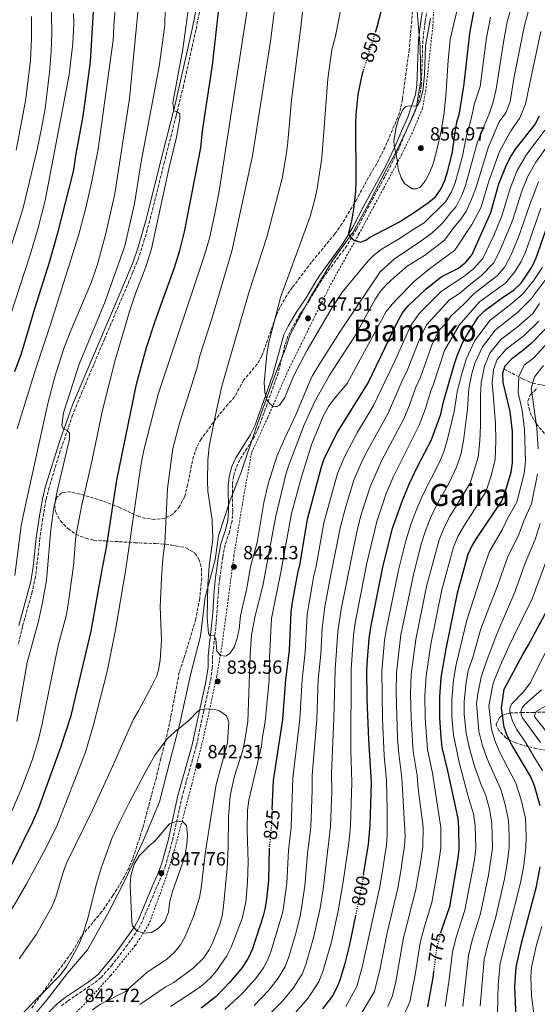
# Model space of a CAD drawing. Units: metres. Extents: x 587391 to 589785, y 4777581 to 4779919.
# Drawn here: x 587932 to 588204, y 4779121 to 4779638 of the extents above; entities that cross this region are included whole.
import ezdxf
from ezdxf.enums import TextEntityAlignment as Align

# ---------------------------------------------------------------- set-up
doc = ezdxf.new("R2010")
doc.units = ezdxf.units.M
doc.header["$MEASUREMENT"] = 0
for name, pattern in [('DGN Style 2', [1.739922, 1.043953, -0.695969]), ('DGN Style 3', [2.435891, 1.739922, -0.695969]), ('DGN Style 5', [1.217945, 0.521977, -0.695969])]:
    doc.linetypes.add(name, pattern=pattern)
for name, color, linetype, lineweight in [('Barranco lineal', 142, 'DGN Style 3', 13), ('Camino', 7, 'DGN Style 3', 0), ('Cota de curva de nivel directora', 7, 'Continuous', 0), ('Cota de punto acotado terreno', 7, 'Continuous', 0), ('Curva de nivel directora', 30, 'Continuous', 30), ('Curva de nivel directora no vista', 30, 'DGN Style 5', 30), ('Curva de nivel intermedia', 30, 'Continuous', 0), ('Límite de Autonomía', 7, 'Continuous', 0), ('Margen derecho', 7, 'Continuous', 0), ('Punto acotado terreno (símbolo)', 7, 'Continuous', 0), ('Tela metálica o alambrada', 7, 'DGN Style 2', 0), ('Texto de Área (paraje) menor', 7, 'Continuous', 0), ('Zona arbolada', 92, 'DGN Style 3', 0)]:
    doc.layers.add(name, color=color, linetype=linetype, lineweight=lineweight)
doc.styles.add('Style-Arial', font='arial.ttf')

# ---------------------------------------------------------------- blocks, each defined once
blk = doc.blocks.new('5PATER')
at = {"layer": 'Punto acotado terreno (símbolo)', "linetype": 'Continuous', "lineweight": 0}
h = blk.add_hatch(color=51, dxfattribs=at)
edge = h.paths.add_edge_path()
edge.add_ellipse((0, 0), major_axis=(-0.11, -0.111), ratio=0.999422, start_angle=0, end_angle=360)

msp = doc.modelspace()

# ---------------------------------------------------------------- linework, layer by layer
at = {"layer": 'Barranco lineal', "color": 142, "linetype": 'DGN Style 3', "lineweight": 13}
msp.add_polyline3d([(588186.04, 4779454.94, 775), (588195.81, 4779449.75, 768.73), (588201.09, 4779447.35, 765), (588207.87, 4779446.22, 760)], dxfattribs=at)
at = {"layer": 'Camino', "color": 7, "linetype": 'DGN Style 3', "lineweight": 0}
for points in [[(588028.95, 4779656.78, 822.1), (588024.29, 4779633.13, 820.84), (588017.77, 4779603.86, 820.22), (588013.87, 4779587.91, 819.73), (588007.73, 4779563.71, 818.39), (588000.06, 4779532.86, 818.02), (587997.36, 4779523.24, 817.89), (587994.23, 4779513.56, 817.79), (587991.19, 4779505.8, 817.58), (587976.27, 4779470.62, 816.36), (587964.59, 4779443, 815.9), (587959.5, 4779430.62, 815.38), (587953.06, 4779411.82, 814.19), (587947.18, 4779392.75, 813.21), (587945.53, 4779386.03, 813.01), (587943.81, 4779376.27, 812.81), (587942.33, 4779365.72, 812.68), (587940.1, 4779345.82, 812.64), (587938.32, 4779337.92, 812.49), (587933.2, 4779319.55, 812), (587930.93, 4779309.9, 811.99)], [(588146.14, 4779646.35, 854.18), (588144.64, 4779637.3, 854.27), (588143.48, 4779627.51, 854.46), (588142.64, 4779603.85, 854.81), (588141.94, 4779598.9, 854.9), (588140.58, 4779593.74, 855.12), (588138.93, 4779589.03, 855.42), (588134.82, 4779580.21, 855.61), (588130.97, 4779570.99, 855.24), (588126.73, 4779562.04, 853.91), (588123.5, 4779555.95, 853.12), (588116.35, 4779542.85, 851.57), (588108.71, 4779528.38, 850.38), (588103.52, 4779519.68, 849.56), (588091.68, 4779503.61, 848.24), (588088.6, 4779498.87, 847.97), (588084.03, 4779491.11, 847.58), (588078.8, 4779483.39, 847.19), (588074.76, 4779476.32, 846.95), (588072.64, 4779472.11, 846.57), (588071.05, 4779467.38, 846.27), (588067.47, 4779452.82, 845.45), (588061.73, 4779436.53, 844.81), (588057.24, 4779424.15, 843.96), (588055.02, 4779419.43, 843.54), (588047.31, 4779407.05, 842.77), (588045.3, 4779402.82, 842.32), (588044.06, 4779398.53, 842.05), (588043.42, 4779393.93, 841.61), (588043.6, 4779380.2, 840.97), (588043.26, 4779374.94, 840.92), (588041.91, 4779369.15, 840.75), (588039.6, 4779362.44, 840.73), (588038.42, 4779356.18, 840.67), (588036.86, 4779344.99, 840.76), (588036.07, 4779338.07, 840.64), (588034.95, 4779321.43, 840.21), (588033.05, 4779304, 839.72), (588032.9, 4779297.88, 839.51), (588032.25, 4779292.92, 839.45), (588028.42, 4779275.34, 840.03), (588024.5, 4779256.75, 841.42), (588017.05, 4779230.21, 843.75), (588011.83, 4779206.54, 845.99), (588008.33, 4779193.86, 847.55), (588006.81, 4779189.58, 847.76), (588004.76, 4779185.02, 847.68), (587996.14, 4779164.61, 845.64), (587994.03, 4779160.46, 845.19), (587988.37, 4779152.28, 844.22), (587980.4, 4779141.85, 843.04), (587974.47, 4779135.03, 842.48), (587970.58, 4779131.89, 842.23), (587956.9, 4779122.64, 841.93), (587953.1, 4779119.72, 841.9)]]:
    msp.add_polyline3d(points, dxfattribs=at)
at = {"layer": 'Curva de nivel directora', "color": 30, "linetype": 'Continuous', "lineweight": 30, "flags": 128}
for points, elevation in [([(588087.13, 4779897.35), (588087.74, 4779893.94), (588097.92, 4779858.87), (588100.12, 4779848.49), (588101.84, 4779832.4), (588105.5, 4779783.22), (588107.03, 4779768.18), (588109.02, 4779758.38), (588110.22, 4779754.48), (588115.79, 4779741.3), (588117.4, 4779736.57), (588121.18, 4779724.36), (588122.44, 4779719.05), (588123.93, 4779707.11), (588124.67, 4779697.1), (588125, 4779674.85), (588124.54, 4779659.22), (588123.08, 4779648.93), (588119.36, 4779634.47), (588118.65, 4779632.24)], 850), ([(587927.41, 4779194.12), (587938.44, 4779216.55), (587941.85, 4779224.13), (587953.3, 4779256.08), (587958.8, 4779272.76), (587969.27, 4779317.14), (587974.97, 4779349.49), (587977.31, 4779360.98), (587982.78, 4779396.37), (587993.01, 4779446.98), (587998.35, 4779466.25), (588003.07, 4779480.51), (588012.78, 4779507.67), (588015.78, 4779517.21), (588018.22, 4779526.9), (588026.79, 4779571.14), (588027.66, 4779580.02), (588032.97, 4779614.62), (588038.06, 4779659.9)], 825), ([(587970.34, 4779642.82), (587968.69, 4779616.26), (587964.83, 4779587.84), (587961.13, 4779567.97), (587959.73, 4779558.63), (587951.36, 4779525.76), (587947.35, 4779511.3), (587939.48, 4779486.54), (587932.43, 4779462.85), (587928.9, 4779453.42)], 800), ([(588112.09, 4779611.58), (588111.66, 4779610.23), (588109.36, 4779599.2), (588108.32, 4779588.71), (588108.16, 4779583.67), (588108.29, 4779553.4), (588108.08, 4779548.41), (588107.1, 4779538.8), (588106.05, 4779532.6), (588104.5, 4779526.36), (588104.69, 4779525.41), (588106.94, 4779522.84), (588110.76, 4779521.61), (588113.46, 4779522.61), (588115.44, 4779523.92), (588131.31, 4779532.31), (588139.7, 4779537.74), (588145.88, 4779542.01), (588150.1, 4779545.37), (588153, 4779549.44), (588155.1, 4779554.03), (588156.63, 4779559.01), (588158.99, 4779569.04), (588160.42, 4779579.32), (588161.33, 4779584.53), (588162.71, 4779589.34), (588165.15, 4779604.79), (588168.24, 4779631.22), (588169.06, 4779636.15), (588170.32, 4779642.43)], 850), ([(588064.34, 4779223.57), (588065.02, 4779238.49), (588069.89, 4779270.68), (588071.48, 4779291.61), (588073.46, 4779306.98), (588074.36, 4779327.19), (588075, 4779332.31), (588077.74, 4779347.62), (588078.98, 4779352.6), (588082.82, 4779375.99), (588090.2, 4779403.42), (588091.81, 4779408.18), (588098.67, 4779421.69), (588114.56, 4779447.24), (588130.29, 4779480.03), (588132.86, 4779484.33), (588136, 4779488.23), (588145.08, 4779496.89), (588153.09, 4779503.3), (588162.3, 4779507.89), (588166.18, 4779511.2), (588169.35, 4779515.07), (588179.19, 4779537.2), (588183.45, 4779552.15), (588187.4, 4779562.2), (588189.7, 4779566.64), (588192.77, 4779571.1), (588202.28, 4779583.17), (588204.74, 4779587.9)], 825), ([(588112.35, 4779189.35), (588114.86, 4779205), (588115.84, 4779215.03), (588116.44, 4779237.45), (588115.09, 4779260.38), (588114.32, 4779281.1), (588114.15, 4779296.82), (588114.37, 4779302.02), (588115.32, 4779313.23), (588116.34, 4779320.03), (588122.51, 4779350.71), (588127.52, 4779371.25), (588132.82, 4779385.84), (588136.31, 4779394.27), (588140.84, 4779403.96), (588147.78, 4779417.26), (588149.69, 4779421.95), (588152.9, 4779431.14), (588154.41, 4779437.62), (588159.89, 4779457.12), (588161.48, 4779461.86), (588164.4, 4779468.55), (588166.98, 4779473.21), (588172.58, 4779482.04), (588176.01, 4779485.68), (588185.83, 4779492.87), (588191.49, 4779496.55), (588195.17, 4779500.07), (588200.66, 4779508.45), (588202.98, 4779513.32), (588211.34, 4779537.35)], 800), ([(588207.68, 4779475.8), (588200.38, 4779468.22), (588196.6, 4779464.88), (588190.04, 4779460.12), (588186.51, 4779456.43), (588185.37, 4779452.76), (588185.49, 4779447.76), (588189.23, 4779432.51), (588190.35, 4779422.04), (588190.49, 4779405.76), (588189.65, 4779400.39), (588186.82, 4779390.53), (588185.02, 4779385.84), (588172.15, 4779366.75), (588169.23, 4779361.98), (588167.17, 4779357.43), (588161.47, 4779337.01), (588155.5, 4779307.82), (588152.91, 4779292.72), (588152.16, 4779282.34), (588152.32, 4779271.43), (588152.88, 4779261.25), (588153.5, 4779255.97), (588156.49, 4779243.64), (588161.81, 4779218.62), (588162.29, 4779213.64), (588162.46, 4779202.73), (588161.92, 4779197.76), (588157.52, 4779172.18), (588153.01, 4779159), (588152.98, 4779158.89)], 775), ([(588205.18, 4779225.27), (588202.06, 4779235.7), (588200.25, 4779240.5), (588190.3, 4779257.31), (588188.01, 4779261.77), (588186.24, 4779266.68), (588184.72, 4779276.61), (588186.24, 4779286.56), (588196.01, 4779304.82), (588198.78, 4779309.55), (588210.13, 4779330.71)], 750), ([(588062.76, 4779202.81), (588062.37, 4779186.26), (588061.31, 4779175.97), (588060.57, 4779171.02), (588059.67, 4779167.52), (588053.92, 4779150.17), (588051.96, 4779145.56), (588048.71, 4779140.38), (588042.25, 4779132.75), (588034.89, 4779125.09), (588027.02, 4779118.9)], 825), ([(588192.45, 4779099.82), (588192.65, 4779100.36), (588192.45, 4779113.95), (588191.74, 4779130.07), (588192.43, 4779140.46), (588195.26, 4779153.06), (588203.24, 4779182.79), (588205.11, 4779193.2)], 750), ([(588108.14, 4779167.67), (588104.78, 4779151.42), (588102.28, 4779141.74), (588099.63, 4779133.05), (588098.34, 4779129.75), (588095.99, 4779125.34), (588090.85, 4779118.54)], 800), ([(588149.14, 4779138.18), (588148.74, 4779135.06), (588145.9, 4779119.63)], 775)]:
    msp.add_lwpolyline(points, dxfattribs=dict(at, elevation=elevation))
at = {"layer": 'Curva de nivel directora no vista', "color": 30, "linetype": 'DGN Style 5', "lineweight": 30, "flags": 128}
for points, elevation in [([(588118.65, 4779632.24), (588112.09, 4779611.58)], 850), ([(588064.34, 4779223.57), (588063.88, 4779213.54), (588062.78, 4779203.55), (588062.76, 4779202.81)], 825), ([(588112.35, 4779189.35), (588111.37, 4779183.25), (588108.14, 4779167.67)], 800), ([(588152.98, 4779158.89), (588150.72, 4779150.56), (588149.14, 4779138.18)], 775)]:
    msp.add_lwpolyline(points, dxfattribs=dict(at, elevation=elevation))
at = {"layer": 'Curva de nivel intermedia', "color": 30, "linetype": 'Continuous', "lineweight": 0, "flags": 128}
for points, elevation in [([(588118.35, 4779491.2), (588121.33, 4779495.72), (588124.62, 4779499.48), (588128.37, 4779503.04), (588135.32, 4779508.97), (588144.42, 4779514.61), (588154.81, 4779522.59), (588159.74, 4779529.19), (588163.43, 4779533.64), (588166.33, 4779537.73), (588169.63, 4779545.29), (588171.29, 4779550.01), (588177.99, 4779571.71), (588183.65, 4779584.74), (588187.08, 4779589.59), (588189.4, 4779595.3), (588191.35, 4779607.52), (588196.64, 4779634.75), (588203.19, 4779659.23), (588204.77, 4779669.17)], 835), ([(588082.91, 4779667.28), (588079.44, 4779634.48), (588074.47, 4779596.1), (588072.34, 4779572.34), (588071.74, 4779567.37), (588069.54, 4779554.97), (588061.57, 4779524.12), (588052.33, 4779495.57), (588037.94, 4779445.83), (588034.36, 4779429.9), (588031.31, 4779414.06), (588030.51, 4779406.72), (588030.31, 4779396.08), (588030.63, 4779390.7), (588032.76, 4779375.5), (588033.1, 4779365.24), (588031.32, 4779351.45), (588030.49, 4779341.42), (588030.22, 4779324.2), (588030.88, 4779315.88), (588031.49, 4779314.93), (588033.88, 4779314.55), (588034.74, 4779313.01), (588035.19, 4779306.56), (588037.14, 4779304.32), (588039.84, 4779303.88), (588042.14, 4779305.29), (588044.31, 4779308.6), (588045.92, 4779313.38), (588047.04, 4779318.23), (588047.72, 4779325.09), (588050.97, 4779339.73), (588053.01, 4779350.9), (588056.42, 4779363.76), (588059.94, 4779384.73), (588062.16, 4779394.48), (588066.99, 4779409.4), (588070.94, 4779418.59), (588076.75, 4779430.86), (588083.19, 4779446.43), (588085.43, 4779451.07), (588089.3, 4779457.77), (588100.01, 4779474.66), (588120.99, 4779505.99), (588128.67, 4779512.76), (588141.82, 4779521.66), (588148.33, 4779526.46), (588153.73, 4779531.54), (588157.58, 4779536.43), (588160.92, 4779540.28), (588164.08, 4779546.68), (588165.89, 4779551.35), (588172.13, 4779574.25), (588178.3, 4779589.07), (588180.34, 4779594.69), (588181.94, 4779601.99), (588185.77, 4779626.68), (588187.87, 4779637.31), (588192.64, 4779654.67)], 840), ([(588008.54, 4779662.05), (588007.89, 4779635.58), (588005, 4779613.91), (587995.28, 4779562.97), (587992, 4779541.65), (587986.89, 4779519.65), (587976.53, 4779490.29), (587963.01, 4779457.35), (587954.73, 4779431.82), (587953.83, 4779425.21), (587954.51, 4779423.66), (587957.04, 4779422.21), (587957.95, 4779421.08), (587957.88, 4779417.92), (587951.45, 4779390.65), (587949.51, 4779380.83), (587948.11, 4779370.45), (587945.86, 4779343.93), (587943.73, 4779332.06), (587941.57, 4779322.29), (587935.61, 4779300.62), (587930.21, 4779269.53)], 815), ([(587948.26, 4779649.04), (587948.65, 4779631.98), (587948.32, 4779621.37), (587947.32, 4779610.96), (587945.02, 4779591.54), (587943.15, 4779581.21), (587940.88, 4779570.31), (587934.81, 4779544.75), (587933.33, 4779538.93), (587926.92, 4779518.32)], 790), ([(587982.34, 4779648.33), (587981.3, 4779638.08), (587980.73, 4779627.79), (587976.5, 4779596.04), (587972.85, 4779570.48), (587969.36, 4779552.67), (587966.42, 4779539.59), (587962.63, 4779525.08), (587947.94, 4779478.29), (587939.98, 4779454.6), (587930.33, 4779423.5)], 805), ([(587931.39, 4779144.8), (587940.52, 4779157.85), (587948.75, 4779172.6), (587950.76, 4779177.18), (587954.75, 4779190.89), (587956.53, 4779195.55), (587969.88, 4779223), (587980.54, 4779245.92), (587991.24, 4779270.4), (587994.16, 4779275.17), (588001.38, 4779288.71), (588003.52, 4779293.23), (588004.61, 4779296.81), (588005.44, 4779301.8), (588006.23, 4779312.34), (588005.59, 4779329.94), (588006.13, 4779344.94), (588006.93, 4779355.14), (588007.95, 4779363.28), (588009.44, 4779392.05), (588012.24, 4779413.07), (588015.62, 4779426.42), (588022.21, 4779446.64), (588025.13, 4779456.45), (588026.25, 4779461.32), (588032.42, 4779480.66), (588043.13, 4779516.82), (588054.03, 4779566.84), (588063.4, 4779627.11), (588066.22, 4779649.31)], 835), ([(588101.57, 4779650.67), (588097.65, 4779629.82), (588095.72, 4779622.62), (588093.61, 4779607.41), (588090.45, 4779565.88), (588087.93, 4779549.82), (588086.94, 4779544.72), (588084.32, 4779535.02), (588068.74, 4779492.48), (588062.46, 4779468.06), (588061.46, 4779462.55), (588060.18, 4779447.83), (588060.5, 4779442.45), (588061.45, 4779438.58), (588063.46, 4779436.16), (588064.85, 4779435.28), (588065.93, 4779435.18), (588066.88, 4779435.25), (588068.13, 4779435.85), (588070.94, 4779439.97), (588075.79, 4779451.52), (588082.65, 4779464.77), (588095.84, 4779487.12), (588101.32, 4779495.49), (588114.78, 4779511.67), (588117.89, 4779514.87), (588122.07, 4779518.07), (588130.69, 4779523.14), (588139.22, 4779528.7), (588144.22, 4779531.77), (588155.51, 4779542.83), (588158.54, 4779548.06), (588160.49, 4779552.69), (588164.31, 4779566.74), (588166.28, 4779576.78), (588168.73, 4779585.69), (588170.64, 4779594.43), (588173.55, 4779603.39), (588177.01, 4779628.95), (588179.09, 4779639.87)], 845), ([(587876.31, 4779112.93), (587900.18, 4779136.16), (587920.15, 4779160), (587924.02, 4779165.31), (587927.65, 4779170.86), (587935.13, 4779183.87), (587944.6, 4779201.48), (587951.04, 4779214.23), (587966.25, 4779253.54), (587970.54, 4779267.92), (587977.6, 4779295.82), (587982.02, 4779317.8), (587987.29, 4779348.65), (587995.16, 4779402.89), (587996.83, 4779411.53), (588004.44, 4779441.64), (588028.77, 4779514.76), (588031.36, 4779523.69), (588034.3, 4779536.55), (588036.56, 4779548.37), (588051.4, 4779644.74)], 830), ([(588020.65, 4779646.08), (588017.4, 4779622.97), (588012.08, 4779594.74), (588012.73, 4779590.56), (588014.17, 4779590.29), (588015.02, 4779589.76), (588015.75, 4779588.94), (588015.89, 4779587.5), (588015.76, 4779586.63), (588014.01, 4779576.78), (588010.11, 4779560.17), (588001.03, 4779518.04), (587998.05, 4779508.51), (587992.57, 4779494.51), (587989.34, 4779485.04), (587981.94, 4779459.47), (587975.27, 4779433.26), (587969.63, 4779406.28), (587964.18, 4779382.55), (587961.18, 4779367.01), (587959.99, 4779351.33), (587957.05, 4779330.01), (587956.1, 4779325.1), (587951.91, 4779309.56), (587943.56, 4779268.39), (587941.52, 4779260.14), (587938.26, 4779249.29), (587932.26, 4779233.43), (587916.07, 4779196.15)], 820), ([(587994.3, 4779647.8), (587989.36, 4779597.04), (587981.76, 4779546.94), (587976.94, 4779526.16), (587972.42, 4779509.31), (587969.13, 4779499.87), (587958.27, 4779474.25), (587954.96, 4779465.59), (587950.12, 4779450.71), (587946.51, 4779436.68), (587933.47, 4779377.61), (587932.52, 4779372.5), (587929.18, 4779346.32)], 810), ([(588147.59, 4779639.2), (588144.83, 4779624.68), (588144.33, 4779609.49), (588143.5, 4779600.87), (588142.07, 4779596.09), (588140.86, 4779593.36), (588139.49, 4779593.04), (588136.5, 4779593.18), (588134.59, 4779592.91), (588133.06, 4779591.22), (588130.95, 4779586.6), (588129.47, 4779581.87), (588128.3, 4779574.97), (588128.5, 4779572.15), (588130.04, 4779565), (588130.47, 4779559.98), (588132.16, 4779555.28), (588133.8, 4779552.44), (588137.85, 4779549.63), (588139.94, 4779549.66), (588142.08, 4779550.53), (588144.66, 4779553.55), (588147, 4779558.04), (588148.89, 4779562.64), (588150.71, 4779569.41), (588152.92, 4779579.16), (588154.5, 4779588.3), (588155.62, 4779598.24), (588156.77, 4779616.99), (588157.92, 4779628.03), (588162.41, 4779647.59)], 855), ([(587960.05, 4779641.77), (587960.13, 4779636.34), (587959.65, 4779625.9), (587957.69, 4779609.67), (587945.18, 4779543.48), (587941.35, 4779529.03), (587937.13, 4779514.81), (587921.34, 4779466.57)], 795), ([(587937.95, 4779640.13), (587938, 4779628.77), (587937.45, 4779616.99), (587934.95, 4779597.09), (587933.61, 4779589.14), (587929.88, 4779569.91)], 785), ([(588205.41, 4779632.19), (588199.7, 4779605.11), (588197.45, 4779594.13), (588194.21, 4779586.63), (588189.73, 4779580.09), (588183.84, 4779569.18), (588178.09, 4779553.52), (588173.95, 4779539.65), (588169.28, 4779530.85), (588160.27, 4779517.3), (588147.02, 4779507.57), (588139.29, 4779501.13), (588135.71, 4779497.64), (588127.37, 4779489), (588124.28, 4779485.08), (588103.67, 4779447.17), (588096.91, 4779439.19), (588093.93, 4779435.17), (588091.3, 4779430.37), (588085.21, 4779415.53), (588079.7, 4779398.19), (588074.42, 4779378.91), (588068.95, 4779348.09), (588064.02, 4779323.71), (588062.93, 4779303.03), (588062.84, 4779291.37), (588060.65, 4779269.34), (588059.21, 4779261.61), (588058.67, 4779256.64), (588052.14, 4779228.32), (588051.42, 4779222.9), (588051.25, 4779212.39), (588051.8, 4779195.64), (588051.35, 4779184.94), (588050.49, 4779174.58), (588048.64, 4779166.01), (588042.86, 4779150.95), (588040.5, 4779146.47), (588035.18, 4779138.45), (588031.83, 4779134.73), (588027.83, 4779131.2), (588024.15, 4779128.37), (588010.94, 4779119.71)], 830), ([(588207.61, 4779580.5), (588197.83, 4779567.35), (588193.02, 4779559.24), (588189.48, 4779550.28), (588184.96, 4779535.34), (588180.7, 4779525.12), (588175.06, 4779512.91), (588170.11, 4779507.53), (588165.05, 4779503.45), (588153.32, 4779495.7), (588141.68, 4779484.29), (588137.11, 4779477.74), (588128.5, 4779458.22), (588124.3, 4779449.47), (588117.36, 4779435.39), (588109.25, 4779421.6), (588102.58, 4779409.07), (588098.72, 4779399.91), (588091.53, 4779374.07), (588087.49, 4779351.24), (588086.3, 4779346.28), (588083.52, 4779331.09), (588082.76, 4779325.76), (588081.64, 4779305.99), (588080.03, 4779291.65), (588078.85, 4779270.76), (588075.21, 4779239.87), (588074.27, 4779213.84), (588072.88, 4779201.86), (588071.96, 4779184.68), (588070.72, 4779174.49), (588069.92, 4779169.55), (588063.83, 4779149.08), (588062.28, 4779144.92), (588059.74, 4779140.16), (588055.66, 4779134.39), (588048.61, 4779126.57), (588039.44, 4779118.16)], 820), ([(588180.78, 4779510.75), (588184.12, 4779517.48), (588188.2, 4779526.96), (588190.73, 4779533.48), (588195.51, 4779548.41), (588198.64, 4779556.29), (588202.88, 4779563.6), (588212.94, 4779577.83)], 815), ([(588204.25, 4779553.34), (588199.64, 4779541.34), (588193.72, 4779524.13), (588189.64, 4779514.47), (588186.49, 4779508.59), (588182.63, 4779503.96), (588170.53, 4779494.56), (588165.07, 4779488.95), (588158.22, 4779482.68), (588155.23, 4779478.5), (588151.79, 4779474.86), (588148.14, 4779467.33), (588142.22, 4779450.65), (588139.82, 4779445.26), (588136.51, 4779435.88), (588133.52, 4779428.67), (588121.79, 4779406.55), (588115.77, 4779392.87), (588111.04, 4779378.33), (588108.93, 4779370.23), (588100.55, 4779328.65), (588098.85, 4779316.81), (588097.36, 4779296.91), (588096.77, 4779270.94), (588095.59, 4779242.64), (588095.7, 4779232.87), (588095.06, 4779214.43), (588091.16, 4779181.52), (588089.52, 4779171.53), (588086.11, 4779155.96), (588081.95, 4779141.79), (588080.03, 4779136.81), (588075.29, 4779129.35), (588069.55, 4779122.42), (588061.34, 4779114.21)], 810), ([(588076.49, 4779116.44), (588083.07, 4779123.94), (588088.9, 4779132.75), (588091.01, 4779138.14), (588095.44, 4779153.69), (588098.93, 4779170.05), (588101.61, 4779185.31), (588104.55, 4779205.71), (588105.45, 4779214.73), (588106.16, 4779237.66), (588105.69, 4779254.49), (588105.75, 4779296.87), (588107.08, 4779315.02), (588107.94, 4779321.46), (588114.09, 4779352.81), (588119.28, 4779374.79), (588124.29, 4779389.36), (588127.87, 4779397.97), (588141.6, 4779425.31), (588144.7, 4779433.51), (588147.66, 4779443.39), (588149.08, 4779446.87), (588154.81, 4779464.59), (588162.6, 4779477.95), (588173.27, 4779490.12), (588187.06, 4779500.25), (588192.21, 4779506.43), (588195.15, 4779511.46), (588197.41, 4779516.27), (588205.49, 4779539.35)], 805), ([(588054.97, 4779120.39), (588062.6, 4779128.41), (588067.52, 4779134.75), (588071.16, 4779140.86), (588072.89, 4779145.44), (588076.77, 4779158.23), (588079.27, 4779168.08), (588081.56, 4779183.1), (588082.98, 4779200.18), (588084.66, 4779214.13), (588085.4, 4779233.08), (588085.4, 4779241.26), (588087.81, 4779270.85), (588088.57, 4779291.7), (588089.82, 4779304.99), (588090.61, 4779318.61), (588092.03, 4779329.87), (588094.86, 4779344.94), (588100.23, 4779372.15), (588102.79, 4779381.86), (588107.25, 4779396.39), (588111.01, 4779405.37), (588113.33, 4779410.11), (588125.44, 4779432.03), (588131.99, 4779447.14), (588132.21, 4779447.87), (588135.36, 4779454.44), (588141.47, 4779470.06), (588145.48, 4779478.02), (588157.47, 4779491.23), (588162.66, 4779494.52), (588167.79, 4779499.01), (588174.04, 4779503.87), (588180.78, 4779510.75)], 815), ([(588130.64, 4779349.17), (588134.5, 4779364.6), (588136.96, 4779372.64), (588140.1, 4779381.07), (588143.47, 4779388.77), (588152.18, 4779405.83), (588154.47, 4779411.41), (588156.3, 4779417.21), (588159.89, 4779432.52), (588161.76, 4779443.7), (588163.9, 4779452.4), (588166.25, 4779460.04), (588170.88, 4779469.85), (588178.82, 4779480.57), (588189.5, 4779488.74), (588195.91, 4779494.15), (588201.61, 4779501.16), (588206.35, 4779508.32)], 795), ([(588133.9, 4779204.09), (588134.16, 4779209.48), (588132.46, 4779239.92), (588130.81, 4779252.62), (588130.21, 4779260.72), (588129.42, 4779285.03), (588129.65, 4779295.18), (588132, 4779315.14), (588138.76, 4779347.62), (588142.67, 4779362.81), (588144.51, 4779368.84), (588147.38, 4779376.3), (588150.64, 4779383.26), (588157.39, 4779395.05), (588161.2, 4779403.27), (588163.48, 4779410), (588164.82, 4779417.17), (588165.71, 4779424.18), (588166.89, 4779433.9), (588167.69, 4779444.71), (588169.27, 4779452.49), (588171.03, 4779458.22), (588174.79, 4779466.5), (588181.62, 4779475.46), (588193.18, 4779484.6), (588200.33, 4779491.76), (588210.84, 4779505.69)], 790), ([(587994.82, 4779120.87), (588008.18, 4779129.87), (588012.63, 4779132.44), (588023.03, 4779140.08), (588028.28, 4779145.16), (588031.07, 4779149.33), (588032.77, 4779152.76), (588036.75, 4779162.44), (588038.14, 4779167.24), (588038.82, 4779172.45), (588040.74, 4779192.5), (588041.24, 4779203.5), (588041.36, 4779219.7), (588042.22, 4779230.59), (588044.36, 4779240.36), (588048.87, 4779254.59), (588049.99, 4779259.69), (588051.55, 4779269.62), (588052.8, 4779304.55), (588053.48, 4779315.14), (588055.4, 4779325.06), (588059.45, 4779340.87), (588066.01, 4779376.8), (588071.68, 4779400.09), (588073.24, 4779404.84), (588081.23, 4779425.55), (588087.05, 4779438.56), (588094.54, 4779451.56), (588108.07, 4779472.68), (588118.35, 4779491.2)], 835), ([(588204.76, 4779489.36), (588201.2, 4779484.1), (588192.95, 4779476.9), (588184.43, 4779470.34), (588178.7, 4779463.14), (588175.81, 4779456.4), (588174.17, 4779447.66), (588173.77, 4779440.79), (588173.73, 4779425.3), (588173.35, 4779417.12), (588172.48, 4779408.59), (588168.27, 4779394.86), (588157.81, 4779377.76), (588154.67, 4779371.53), (588152.06, 4779365.03), (588145.49, 4779340.53), (588139.83, 4779312.7), (588137.4, 4779294.36), (588137, 4779284.13), (588137.27, 4779271.3), (588138.37, 4779253.74), (588140.47, 4779241.16), (588140.98, 4779234.23), (588143.71, 4779214.19), (588143.42, 4779203.64), (588142.01, 4779194.19), (588141.25, 4779189.73), (588139.87, 4779181.31), (588133.36, 4779155.81), (588129.07, 4779131.83), (588127.39, 4779125), (588125.02, 4779119.7)], 785), ([(588133.48, 4779115.25), (588136.64, 4779122.31), (588139.45, 4779136.39), (588142.04, 4779153.18), (588144.28, 4779161.89), (588148.29, 4779174.39), (588150.48, 4779187.33), (588151.32, 4779192.24), (588152.94, 4779203.18), (588153, 4779213.92), (588148.48, 4779242.4), (588145.93, 4779254.86), (588144.79, 4779271.37), (588144.58, 4779283.23), (588145.15, 4779293.54), (588147.66, 4779310.26), (588153.48, 4779338.77), (588159.62, 4779361.23), (588161.95, 4779366.76), (588164.98, 4779372.25), (588176.65, 4779390.35), (588179.24, 4779398.15), (588181.49, 4779407.17), (588181.87, 4779417.08), (588181.74, 4779426.42), (588179.83, 4779447.71), (588180.59, 4779454.58), (588182.6, 4779459.78), (588187.23, 4779465.23), (588196.66, 4779472.56), (588204.44, 4779479.95)], 780), ([(588211.27, 4779471), (588201.72, 4779460.8), (588196.74, 4779456.85), (588193.9, 4779450.93), (588193.61, 4779442.34), (588195.68, 4779433.28), (588196.85, 4779422.92), (588197.33, 4779406.45), (588196.7, 4779399.97), (588192.83, 4779384.88), (588188, 4779376.28), (588185.27, 4779370.66), (588178.56, 4779358.91), (588175.16, 4779349.53), (588166.68, 4779322.79), (588160.97, 4779299.62), (588159.57, 4779291.49), (588158.67, 4779281.19), (588158.8, 4779272.47), (588159.55, 4779262.33), (588162.79, 4779247.27), (588167.6, 4779229), (588170.15, 4779221.08), (588171.05, 4779214.94), (588171.26, 4779202.87), (588170.56, 4779196.85), (588165.63, 4779170.44), (588161.24, 4779156.84), (588159.06, 4779148.54), (588157.34, 4779134.06), (588155.15, 4779119.72)], 770), ([(588204.08, 4779412.89), (588203.35, 4779423.8), (588201.25, 4779438.86), (588200.31, 4779444.71), (588202.1, 4779450.81), (588206.84, 4779456.73)], 765), ([(588166.23, 4779263.42), (588165.28, 4779273.51), (588165.18, 4779280.05), (588166.24, 4779290.25), (588167.29, 4779296.36), (588169.72, 4779303.15), (588173.89, 4779318.37), (588182.74, 4779340.96), (588187.89, 4779355.84), (588193.9, 4779367.91), (588196.58, 4779375.01), (588200.64, 4779383.92), (588203.75, 4779399.55)], 765), ([(588205.15, 4779373.75), (588202.54, 4779365.17), (588197.22, 4779352.76), (588191.87, 4779337.54), (588183.55, 4779318.51), (588181.59, 4779313.76), (588176.77, 4779300.84), (588174.12, 4779292.92), (588172.31, 4779284.06), (588171.69, 4779278.9), (588172.9, 4779264.51), (588174.67, 4779257.51), (588177.19, 4779249.89), (588184.41, 4779233.93), (588186.82, 4779225.99), (588188.57, 4779217.54), (588188.88, 4779209.18), (588188.86, 4779203.14), (588187.83, 4779195.02), (588186.37, 4779186.81), (588181.84, 4779166.95), (588177.7, 4779152.51), (588175.75, 4779144.5), (588173.67, 4779119.9)], 760), ([(588182.51, 4779104.38), (588182.95, 4779125.11), (588183.14, 4779131.07), (588184.09, 4779142.48), (588194.81, 4779184.8), (588196.47, 4779194.11), (588197.66, 4779203.28), (588197.72, 4779209.36), (588197.33, 4779218.84), (588195.16, 4779228.45), (588192.33, 4779237.22), (588183.75, 4779253.6), (588181.34, 4779259.64), (588179.57, 4779265.59), (588178.2, 4779277.76), (588180.37, 4779289.67), (588183.94, 4779298.49), (588188.81, 4779309.29), (588191.04, 4779314.08), (588201, 4779334.13), (588208.49, 4779354.4)], 755), ([(588103, 4779119.79), (588108.89, 4779130.36), (588111.57, 4779140.41), (588120.87, 4779182.61), (588122.79, 4779194.51), (588123.38, 4779198.11), (588124.38, 4779204.55), (588124.75, 4779209.77), (588124.75, 4779223.76), (588124.45, 4779238.68), (588123.24, 4779251.51), (588122.22, 4779271.17), (588121.9, 4779296), (588123.36, 4779312.14), (588124.17, 4779317.59), (588130.64, 4779349.17)], 795), ([(588206.38, 4779243.81), (588201.98, 4779250.79), (588197.51, 4779258.44), (588192.87, 4779265.3), (588190.67, 4779269.78), (588189.21, 4779274.57), (588189.13, 4779275.82), (588189.35, 4779277.26), (588190.22, 4779278.83), (588196.18, 4779285.01), (588199.82, 4779289.73), (588208.8, 4779307.73)], 745), ([(588205.21, 4779258.61), (588195.76, 4779271.44), (588195.26, 4779272.51), (588195.07, 4779273.4), (588195.05, 4779274.71), (588195.62, 4779276.69), (588196.85, 4779278.27), (588205.82, 4779286.17)], 740), ([(587931.93, 4779114.96), (587952.9, 4779136.28), (587956.25, 4779140.65), (587958.8, 4779144.98), (587962.54, 4779151.94), (587964.61, 4779156.61), (587967.63, 4779166.75), (587971.7, 4779182.95), (587974.47, 4779192.55), (587980.1, 4779208.01), (587984.27, 4779217.1), (587988.99, 4779226.42), (587997.66, 4779242.82), (588002.6, 4779251.49), (588009.12, 4779260.47), (588013.25, 4779264.23), (588020.64, 4779270.2), (588025.35, 4779274.99), (588026.24, 4779275.6), (588029.09, 4779276.3), (588034.78, 4779275.78), (588036.7, 4779275.27), (588040.32, 4779272.52), (588041.57, 4779269.31), (588040.84, 4779258.29), (588034.93, 4779236.4), (588029.4, 4779201.42), (588027.06, 4779181.96), (588026.11, 4779177.05), (588023.04, 4779167.03), (588018.64, 4779156.56), (588016.13, 4779152.22), (588012.98, 4779148.31), (588008.77, 4779144.44), (587998.71, 4779137.8), (587987.26, 4779127.71), (587974.09, 4779120.95), (587970.01, 4779118.04)], 840), ([(588212.91, 4779258.78), (588202.32, 4779271.89), (588202.19, 4779272.67), (588203.05, 4779274.83), (588210.04, 4779278.94)], 735), ([(588164.41, 4779119.81), (588167.41, 4779146.52), (588169.47, 4779154.67), (588173.74, 4779168.7), (588177.94, 4779188.81), (588180.06, 4779203), (588179.81, 4779216.24), (588178.48, 4779223.54), (588176.49, 4779230.65), (588173.92, 4779236.86), (588170.64, 4779246.18), (588168.01, 4779255.37), (588166.23, 4779263.42)], 765), ([(588017.29, 4779216.96), (588013.47, 4779216.79), (588010.49, 4779215.73), (588002.68, 4779206.65), (587999.9, 4779204.46), (587994.48, 4779198.94), (587991.8, 4779194.64), (587990.09, 4779188.54), (587989.74, 4779183.55), (587990.57, 4779164.04), (587990.95, 4779162.25), (587993.32, 4779159.54), (587996.75, 4779158.27), (588000.92, 4779158.69), (588004.54, 4779160.78), (588007.9, 4779164.47), (588009.87, 4779169.3), (588010.66, 4779175.21), (588012.02, 4779180.28), (588017.27, 4779195.06), (588018.67, 4779199.89), (588019.56, 4779204.92), (588019.78, 4779210), (588019.42, 4779214.99), (588017.29, 4779216.96)], 845), ([(588110.01, 4779114.24), (588118.14, 4779127.68), (588120.87, 4779139.07), (588124.68, 4779158.43), (588130.37, 4779181.96), (588132.02, 4779192.12), (588132.69, 4779196.15), (588133.9, 4779204.09)], 790), ([(588194.52, 4779085.87), (588199.73, 4779091.59), (588203.63, 4779100.76), (588203.07, 4779108.6), (588202.04, 4779114.38), (588201.28, 4779120.13), (588200.56, 4779125.38), (588200.24, 4779135.32), (588200.5, 4779140.35), (588201.89, 4779146.53), (588203.07, 4779151.45), (588206.06, 4779161.82)], 745)]:
    msp.add_lwpolyline(points, dxfattribs=dict(at, elevation=elevation))
at = {"layer": 'Límite de Autonomía', "color": 7, "linetype": 'Continuous', "lineweight": 0}
msp.add_polyline3d([(587933.92, 4779108.9, 841.67), (587945.59, 4779122.82, 840.84), (587956.74, 4779137.24, 840.38), (587967.42, 4779149.49, 840.94), (587978.71, 4779169.87, 842.18), (587987.53, 4779187.04, 844.23), (587996.67, 4779207.13, 843.95), (588005.17, 4779227.34, 842.58), (588010.61, 4779248.63, 841.19), (588015.82, 4779268.52, 839.68), (588021.44, 4779294.13, 837.99), (588026.64, 4779314.52, 839.12), (588029.18, 4779334.87, 839.76), (588034.39, 4779354.64, 840.43), (588036.19, 4779367.11, 840.36), (588042.3, 4779386, 841.24), (588048, 4779400.57, 841.86), (588055.57, 4779423.04, 843.82), (588064.85, 4779449.1, 845.29), (588071.52, 4779465.97, 846.15), (588073.8, 4779472.99, 846.6), (588084.22, 4779492.47, 847.63), (588096.29, 4779512.11, 848.88), (588106.67, 4779526.64, 850.18), (588115.63, 4779542.92, 851.56), (588124.57, 4779560.22, 853.61), (588129.48, 4779568.94, 855.03), (588134.85, 4779580.33, 855.61), (588139.97, 4779591.97, 855.13), (588142.36, 4779606.61, 854.77), (588142.15, 4779624.24, 854.51), (588140.38, 4779644.64, 853.57)], dxfattribs=at)
at = {"layer": 'Margen derecho', "color": 7, "linetype": 'Continuous', "lineweight": 0}
for points in [[(588027.04, 4779657.12, 822.1), (588022.39, 4779633.54, 820.84), (588013.2, 4779593.21, 819.94), (588004.87, 4779560.33, 818.3), (587998.18, 4779533.37, 818.02), (587993.97, 4779518.89, 817.82), (587991.24, 4779511.13, 817.74), (587987.45, 4779501.88, 817.41), (587974.48, 4779471.38, 816.36), (587959.53, 4779435.97, 815.64), (587952.79, 4779417.18, 814.46), (587945.31, 4779393.28, 813.21), (587943.62, 4779386.43, 813.01), (587941.89, 4779376.58, 812.81), (587940.4, 4779365.95, 812.68), (587938.83, 4779351.03, 812.69), (587937.61, 4779343.19, 812.6), (587931.31, 4779320.03, 812)], [(588143.89, 4779646.57, 854.18), (588142.4, 4779637.62, 854.27), (588141.23, 4779627.69, 854.46), (588140.38, 4779604.06, 854.81), (588139.66, 4779599.11, 854.9), (588135.69, 4779587.17, 855.55), (588132.76, 4779581.15, 855.61), (588128.91, 4779571.92, 855.24), (588123.83, 4779561.36, 853.68), (588112.55, 4779540.57, 851.25), (588106.74, 4779529.49, 850.38), (588101.63, 4779520.93, 849.56), (588089.38, 4779504.26, 848.2), (588086.67, 4779500.06, 847.97), (588082.12, 4779492.32, 847.58), (588076.88, 4779484.59, 847.19), (588072.77, 4779477.39, 846.95), (588070.52, 4779472.92, 846.57), (588064.6, 4779451.33, 845.34), (588058.51, 4779434.27, 844.65), (588055.15, 4779425.02, 843.96), (588053.03, 4779420.51, 843.54), (588045.33, 4779408.14, 842.77), (588043.18, 4779403.63, 842.32), (588041.84, 4779399.01, 842.05), (588041.15, 4779394.07, 841.61), (588041.34, 4779380.26, 840.97), (588041.01, 4779375.28, 840.92), (588039.73, 4779369.78, 840.75), (588037.41, 4779363.02, 840.73), (588036.18, 4779356.55, 840.67), (588034.61, 4779345.27, 840.76), (588033.82, 4779338.26, 840.64), (588033.15, 4779326.59, 840.35), (588030.79, 4779304.15, 839.72), (588030.64, 4779298.08, 839.51), (588029.47, 4779290.38, 839.48), (588025.93, 4779274.53, 840.11), (588022.3, 4779257.29, 841.42), (588014.85, 4779230.76, 843.75), (588009.64, 4779207.08, 845.99), (588006.17, 4779194.54, 847.55), (588004.71, 4779190.42, 847.76), (588000.93, 4779182.02, 847.4), (587994.08, 4779165.56, 845.64), (587992.1, 4779161.64, 845.19), (587981.64, 4779147.21, 843.45), (587972.89, 4779136.66, 842.48), (587967.66, 4779132.62, 842.17), (587955.58, 4779124.48, 841.93), (587951.61, 4779121.43, 841.9), (587941.75, 4779111.7, 842.14)]]:
    msp.add_polyline3d(points, dxfattribs=at)
at = {"layer": 'Tela metálica o alambrada', "color": 7, "linetype": 'DGN Style 2', "lineweight": 0}
msp.add_polyline3d([(588149.85, 4779653.53, 855.43), (588148.69, 4779634.68, 855.67), (588145.05, 4779601.46, 856.51), (588143.28, 4779591.93, 856.51), (588138.78, 4779580.81, 856.45), (588132.51, 4779567.87, 855.79), (588122.79, 4779549.74, 853.16), (588109.93, 4779525.83, 850.59), (588094.55, 4779498.35, 848.68), (588072.96, 4779454.53, 846.35), (588062.02, 4779429.39, 844.79), (588053.51, 4779410.86, 843.78), (588048.7, 4779383.83, 841.87), (588046.39, 4779369.81, 841.33), (588044.25, 4779356.75, 842.05), (588041.29, 4779334.12, 841.57), (588038.06, 4779310.11, 840.79), (588035.25, 4779293.51, 839.6), (588028.7, 4779263.05, 841.57), (588022.09, 4779236.3, 843.66), (588012.74, 4779201.26, 846.89), (588008.17, 4779186.44, 847.54), (588002.77, 4779171.54, 846.83), (587999.61, 4779163.06, 845.69), (587992.42, 4779151.78, 844.5), (587979.5, 4779136, 842.64), (587967.15, 4779122.43, 842.64), (587937.98, 4779093.68, 844.2)], dxfattribs=at)
at = {"layer": 'Zona arbolada', "color": 92, "linetype": 'DGN Style 3', "lineweight": 0}
for points in [[(588138.27, 4779645.36, 859.21), (588136.33, 4779622.74, 859.09), (588132.73, 4779596.72, 859.01), (588131.87, 4779592.08, 858.97), (588130.38, 4779587.31, 858.83), (588123.66, 4779571.56, 857.81), (588119.27, 4779562.85, 857.18), (588116.12, 4779557.66, 857.18), (588108.77, 4779544.15, 855.23), (588101.15, 4779531.31, 853.74), (588097.29, 4779525.93, 853.21), (588085, 4779510.95, 852.64), (588074.91, 4779497.78, 852.64), (588071.98, 4779493.55, 852.16), (588069.51, 4779489.34, 851.06), (588066.96, 4779484.07, 849.86), (588062.82, 4779472.64, 848.11), (588058.94, 4779461.81, 848.46), (588056.51, 4779457.43, 848.46), (588049.32, 4779449, 848.1), (588044.63, 4779440.2, 847.19), (588041.13, 4779436.33, 846.18), (588036.44, 4779430.76, 844.27), (588027.06, 4779418.07, 841.17), (588024.69, 4779413.71, 840.8), (588023.06, 4779409.01, 840.77), (588019.89, 4779394.13, 841.19), (588018.38, 4779387.88, 840.96), (588015.74, 4779382.53, 840.09), (588012.33, 4779378.77, 839.13), (588007.95, 4779376.4, 838.48), (588002.69, 4779375.83, 837.43), (587997.73, 4779376.37, 836.21), (587994.3, 4779377.43, 835.19), (587989.96, 4779379.31, 833.55), (587984.19, 4779382.07, 831.84), (587975.17, 4779385.66, 829.36), (587965.82, 4779388.43, 826.92), (587958.14, 4779390.3, 825.03), (587953.72, 4779389.76, 824.79), (587951.25, 4779387.45, 824.31), (587949.99, 4779383.49, 824.55), (587950.64, 4779379.67, 825.51), (587953.1, 4779375.04, 826.58), (587957.1, 4779370.92, 827.06), (587961.21, 4779367.99, 828.5), (587966.38, 4779365.91, 829.57), (587970.7, 4779364.9, 831.89), (587976.8, 4779364.51, 834.59), (587981.62, 4779364.24, 835.88), (587992.03, 4779363.58, 837.22), (588003.24, 4779363.1, 839.37), (588008.38, 4779362.82, 841.05), (588013.77, 4779361.94, 843.32), (588019.04, 4779360.94, 843.44), (588023.75, 4779358.14, 844.27), (588025.82, 4779354.94, 844.75), (588027.19, 4779350.14, 845.1), (588027.31, 4779344.95, 845.47), (588026.26, 4779334.2, 845.47), (588024.21, 4779323.39, 845.47), (588018.54, 4779304.42, 845.47), (588015.54, 4779295.47, 845.69), (588011.35, 4779273.33, 846.78), (588009.79, 4779265.54, 846.9), (588007.28, 4779255.68, 847.35), (588005.83, 4779250.18, 847.98), (588003.52, 4779240.17, 848.33), (588000.53, 4779229.54, 849.17), (587996.31, 4779213.34, 849.17), (587991.06, 4779197.37, 849.05), (587989.17, 4779192.75, 848.84), (587986.65, 4779187.87, 848.58), (587980.7, 4779178.1, 848.34), (587974.77, 4779169.56, 847.78), (587964.04, 4779156.58, 847.5), (587959, 4779147.95, 847.15), (587955.77, 4779143.67, 847.04), (587950.23, 4779136.3, 847.5), (587938.04, 4779118.97, 849.16)], [(588138.27, 4779645.36, 859.21), (588136.33, 4779622.74, 859.09), (588132.73, 4779596.72, 859.01), (588131.87, 4779592.08, 858.97), (588130.38, 4779587.31, 858.83), (588123.66, 4779571.56, 857.81), (588119.27, 4779562.85, 857.18), (588116.12, 4779557.66, 857.18), (588108.77, 4779544.15, 855.23), (588101.15, 4779531.31, 853.74), (588097.29, 4779525.93, 853.21), (588085, 4779510.95, 852.64), (588074.91, 4779497.78, 852.64), (588071.98, 4779493.55, 852.16), (588069.51, 4779489.34, 851.06), (588066.96, 4779484.07, 849.86), (588062.82, 4779472.64, 848.11), (588058.94, 4779461.81, 848.46), (588056.51, 4779457.43, 848.46), (588049.32, 4779449, 848.1), (588044.63, 4779440.2, 847.19), (588041.13, 4779436.33, 846.18), (588036.44, 4779430.76, 844.27), (588027.06, 4779418.07, 841.17), (588024.69, 4779413.71, 840.8), (588023.06, 4779409.01, 840.77), (588019.89, 4779394.13, 841.19), (588018.38, 4779387.88, 840.96), (588015.74, 4779382.53, 840.09), (588012.33, 4779378.77, 839.13), (588007.95, 4779376.4, 838.48), (588002.69, 4779375.83, 837.43), (587997.73, 4779376.37, 836.21), (587994.3, 4779377.43, 835.19), (587989.96, 4779379.31, 833.55), (587984.19, 4779382.07, 831.84), (587975.17, 4779385.66, 829.36), (587965.82, 4779388.43, 826.92), (587958.14, 4779390.3, 825.03), (587953.72, 4779389.76, 824.79), (587951.25, 4779387.45, 824.31), (587949.99, 4779383.49, 824.55), (587950.64, 4779379.67, 825.51), (587953.1, 4779375.04, 826.58), (587957.1, 4779370.92, 827.06), (587961.21, 4779367.99, 828.5), (587966.38, 4779365.91, 829.57), (587970.7, 4779364.9, 831.89), (587976.8, 4779364.51, 834.59), (587981.62, 4779364.24, 835.88), (587992.03, 4779363.58, 837.22), (588003.24, 4779363.1, 839.37), (588008.38, 4779362.82, 841.05), (588013.77, 4779361.94, 843.32), (588019.04, 4779360.94, 843.44), (588023.75, 4779358.14, 844.27), (588025.82, 4779354.94, 844.75), (588027.19, 4779350.14, 845.1), (588027.31, 4779344.95, 845.47), (588026.26, 4779334.2, 845.47), (588024.21, 4779323.39, 845.47), (588018.54, 4779304.42, 845.47), (588015.54, 4779295.47, 845.69), (588011.35, 4779273.33, 846.78), (588009.79, 4779265.54, 846.9), (588007.28, 4779255.68, 847.35), (588005.83, 4779250.18, 847.98), (588003.52, 4779240.17, 848.33), (588000.53, 4779229.54, 849.17), (587996.31, 4779213.34, 849.17), (587991.06, 4779197.37, 849.05), (587989.17, 4779192.75, 848.84), (587986.65, 4779187.87, 848.58), (587980.7, 4779178.1, 848.34), (587974.77, 4779169.56, 847.78), (587964.04, 4779156.58, 847.5), (587959, 4779147.95, 847.15)], [(588207.32, 4779420.96, 772.52), (588202.94, 4779426.28, 773.83), (588200.57, 4779430.46, 775.09), (588199.5, 4779433.04, 775.74), (588198.57, 4779437.96, 775.96), (588200.09, 4779441.41, 776.7), (588203.63, 4779444.93, 776.82)], [(588207.32, 4779420.96, 772.52), (588202.94, 4779426.28, 773.83), (588200.57, 4779430.46, 775.09), (588199.5, 4779433.04, 775.74), (588198.57, 4779437.96, 775.96), (588200.09, 4779441.41, 776.7), (588203.63, 4779444.93, 776.82)], [(588218.15, 4779252.78, 753.88), (588203.2, 4779255.34, 755.72), (588198.23, 4779256.47, 756.26), (588192.11, 4779258.42, 756.86), (588188.18, 4779260.23, 759.43), (588187.17, 4779260.97, 759.97), (588183.5, 4779264.71, 760.72), (588181.93, 4779267.95, 760.8), (588183.79, 4779271.68, 760.33), (588184.85, 4779272.65, 759.73), (588189.25, 4779274.09, 757.82), (588195.25, 4779274.24, 756.43), (588201.32, 4779274.33, 755.54), (588214.12, 4779274.77, 753.09)], [(588218.15, 4779252.78, 753.88), (588203.2, 4779255.34, 755.72), (588198.23, 4779256.47, 756.26), (588192.11, 4779258.42, 756.86), (588188.18, 4779260.23, 759.43), (588187.17, 4779260.97, 759.97), (588183.5, 4779264.71, 760.72), (588181.93, 4779267.95, 760.8), (588183.79, 4779271.68, 760.33), (588184.85, 4779272.65, 759.73), (588189.25, 4779274.09, 757.82), (588195.25, 4779274.24, 756.43), (588201.32, 4779274.33, 755.54), (588214.12, 4779274.77, 753.09)], [(587959, 4779147.95, 847.15), (587955.77, 4779143.67, 847.04), (587950.23, 4779136.3, 847.5), (587938.04, 4779118.97, 849.16)]]:
    msp.add_polyline3d(points, dxfattribs=at)

# ---------------------------------------------------------------- block references
at = {"layer": 'Punto acotado terreno (símbolo)', "color": 7, "linetype": 'Continuous', "lineweight": 0, "xscale": 10, "yscale": 10, "zscale": 10}
for p in [(588142.44, 4779570.97, 856.97), (588083.2, 4779481.48, 847.51), (588044.27, 4779350.87, 842.13), (588035.7, 4779290.68, 839.56), (588025.65, 4779246.25, 842.31), (588006.09, 4779189.91, 847.76)]:
    msp.add_blockref('5PATER', p, dxfattribs=at)

# ---------------------------------------------------------------- texts
at = {"layer": 'Cota de curva de nivel directora', "color": 7, "linetype": 'Continuous', "lineweight": 0, "style": 'Style-Arial'}
for s, rotation, p in [('850', 72, (588116.05, 4779624, 850)), ('825', 83, (588064.1, 4779215.36, 825)), ('800', 78, (588110.84, 4779180.62, 800)), ('775', 82, (588150.79, 4779150.82, 775))]:
    msp.add_text(s, height=7, rotation=rotation, dxfattribs=at).set_placement(p, align=Align.MIDDLE_CENTER)
at = {"layer": 'Cota de punto acotado terreno', "color": 7, "linetype": 'Continuous', "lineweight": 0, "style": 'Style-Arial'}
for s, p in [('856.97', (588147.21, 4779574.97, 856.97)), ('847.51', (588087.92, 4779485.48, 847.51)), ('842.13', (588049.05, 4779354.87, 842.13)), ('839.56', (588040.48, 4779294.68, 839.56)), ('842.31', (588030.38, 4779250.25, 842.31)), ('847.76', (588010.86, 4779193.91, 847.76)), ('842.72', (587965.8, 4779122.14, 842.72))]:
    msp.add_text(s, height=7, dxfattribs=at).set_placement(p)
at = {"layer": 'Texto de Área (paraje) menor', "color": 7, "linetype": 'Continuous', "lineweight": 0, "style": 'Style-Arial'}
for s, p in [('Biamako', (588139.27, 4779475.09, 823.94)), ('Gaina', (588167.95, 4779388.65, 787.02))]:
    msp.add_text(s, height=11.5, dxfattribs=at).set_placement(p, align=Align.MIDDLE_CENTER)

doc.saveas('drawing.dxf')
